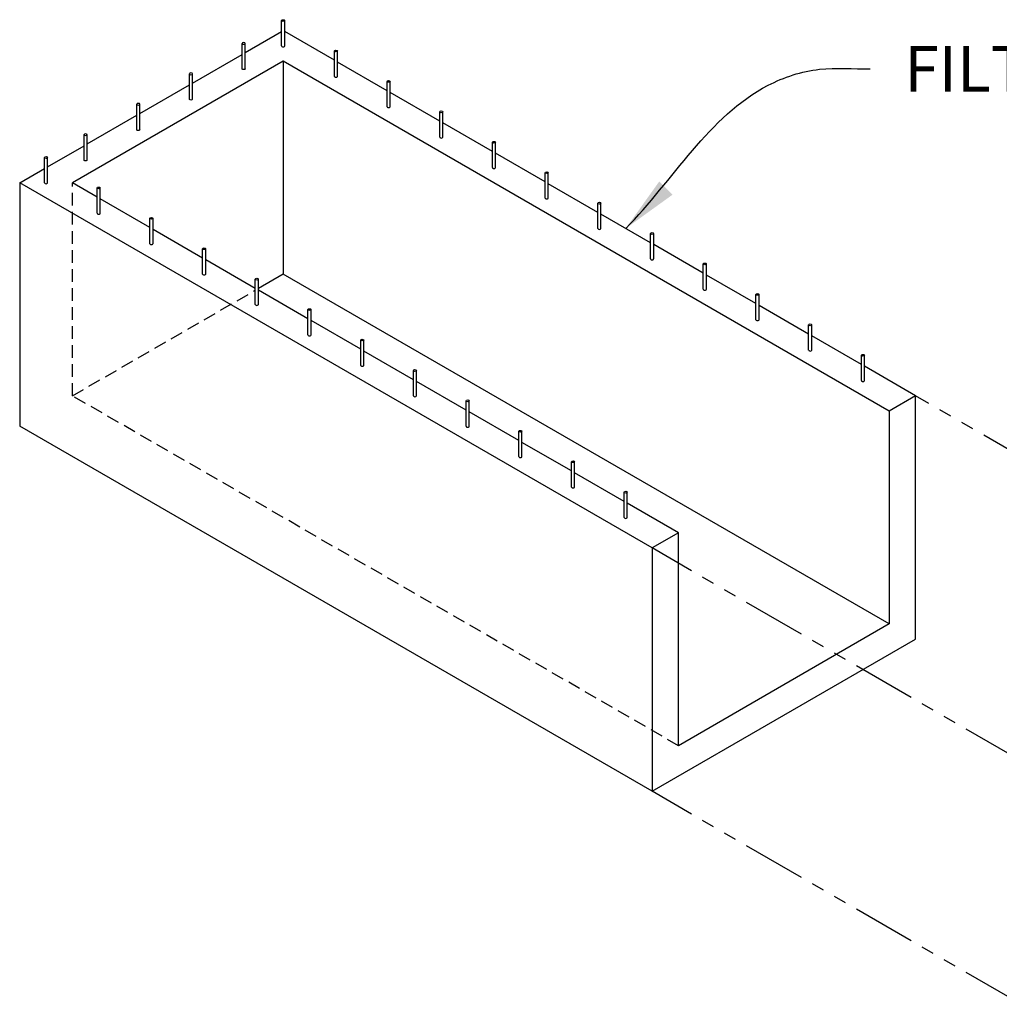
# Model space of a CAD drawing. Units: inches. Extents: x 782 to 14328, y -4038 to -362.
# Drawn here: x 13677 to 13870, y -3562 to -3368 of the extents above; entities that cross this region are included whole.
import ezdxf

# ---------------------------------------------------------------- set-up
doc = ezdxf.new("R2010")
doc.units = ezdxf.units.IN
doc.header["$MEASUREMENT"] = 0
doc.linetypes.add('HIDDEN', pattern=[0.375, 0.25, -0.125])
doc.linetypes.add('PHANTOM', pattern=[2.5, 1.25, -0.25, 0.25, -0.25, 0.25, -0.25])
for name, color, linetype in [('CB', 252, 'Continuous'), ('D', 132, 'Continuous'), ('H', 6, 'HIDDEN'), ('PH', 147, 'PHANTOM')]:
    doc.layers.add(name, color=color, linetype=linetype)
doc.styles.get("Standard").update_dxf_attribs({"font": 'romans.shx'})
doc.dimstyles.get("Standard").update_dxf_attribs({"dimscale": 20, "dimtxt": 0.12, "dimasz": 0.15, "dimexe": 0.18, "dimexo": 0.0625, "dimgap": 0.09, "dimtad": 0, "dimtih": 1, "dimtoh": 1, "dimzin": 4, "dimdsep": 46, "dimtxsty": 'Standard', "dimcen": 0, "dimclrd": 256, "dimclre": 256, "dimclrt": 110, "dimadec": 0, "dimazin": 0, "dimtfac": 1, "dimtofl": 0, "dimtmove": 0, "dimatfit": 0, "dimfxl": 0, "dimtolj": 1, "dimtzin": 0, "dimarcsym": 0})

msp = doc.modelspace()

# ---------------------------------------------------------------- linework, layer by layer
at = {"layer": 'CB', "color": 30}
for p, q in [((13728.41, -3373.23), (13728.41, -3368.23)), ((13729.02, -3373.23), (13729.02, -3368.23)), ((13720.61, -3377.73), (13720.61, -3372.73)), ((13721.23, -3377.73), (13721.23, -3372.73)), ((13738.8, -3379.23), (13738.8, -3374.23)), ((13739.41, -3379.23), (13739.41, -3374.23)), ((13710.22, -3383.73), (13710.22, -3378.73)), ((13710.83, -3383.73), (13710.83, -3378.73)), ((13749.19, -3385.23), (13749.19, -3380.23)), ((13749.81, -3385.23), (13749.81, -3380.23)), ((13699.83, -3389.73), (13699.83, -3384.73)), ((13700.44, -3389.73), (13700.44, -3384.73)), ((13759.59, -3391.23), (13759.59, -3386.23)), ((13760.2, -3391.23), (13760.2, -3386.23)), ((13689.44, -3395.73), (13689.44, -3390.73)), ((13690.05, -3395.73), (13690.05, -3390.73)), ((13769.98, -3397.23), (13769.98, -3392.23)), ((13770.59, -3397.23), (13770.59, -3392.23)), ((13681.64, -3400.23), (13681.64, -3395.23)), ((13682.26, -3400.23), (13682.26, -3395.23)), ((13780.37, -3403.23), (13780.37, -3398.23)), ((13780.98, -3403.23), (13780.98, -3398.23)), ((13692.04, -3406.23), (13692.04, -3401.23)), ((13692.65, -3406.23), (13692.65, -3401.23)), ((13790.76, -3409.23), (13790.76, -3404.23)), ((13791.37, -3409.23), (13791.37, -3404.23)), ((13702.43, -3412.23), (13702.43, -3407.23)), ((13703.04, -3412.23), (13703.04, -3407.23)), ((13801.15, -3415.23), (13801.15, -3410.23)), ((13801.77, -3415.23), (13801.77, -3410.23)), ((13712.82, -3418.23), (13712.82, -3413.23)), ((13713.43, -3418.23), (13713.43, -3413.23)), ((13811.55, -3421.23), (13811.55, -3416.23)), ((13812.16, -3421.23), (13812.16, -3416.23)), ((13723.21, -3424.23), (13723.21, -3419.23)), ((13723.82, -3424.23), (13723.82, -3419.23)), ((13821.94, -3427.23), (13821.94, -3422.23)), ((13822.55, -3427.23), (13822.55, -3422.23)), ((13733.6, -3430.23), (13733.6, -3425.23)), ((13734.22, -3430.23), (13734.22, -3425.23)), ((13832.33, -3433.23), (13832.33, -3428.23)), ((13832.94, -3433.23), (13832.94, -3428.23)), ((13744, -3436.23), (13744, -3431.23)), ((13744.61, -3436.23), (13744.61, -3431.23)), ((13842.72, -3439.23), (13842.72, -3434.23)), ((13843.34, -3439.23), (13843.34, -3434.23)), ((13754.39, -3442.23), (13754.39, -3437.23)), ((13755, -3442.23), (13755, -3437.23)), ((13764.78, -3448.23), (13764.78, -3443.23)), ((13765.39, -3448.23), (13765.39, -3443.23)), ((13775.17, -3454.23), (13775.17, -3449.23)), ((13775.79, -3454.23), (13775.79, -3449.23)), ((13785.57, -3460.23), (13785.57, -3455.23)), ((13786.18, -3460.23), (13786.18, -3455.23)), ((13795.96, -3466.23), (13795.96, -3461.23)), ((13796.57, -3466.23), (13796.57, -3461.23))]:
    msp.add_line(p, q, dxfattribs=at)
at = {"layer": 'CB'}
for p, q in [((13721.23, -3374.56), (13728.41, -3370.41)), ((13738.8, -3376.06), (13729.02, -3370.41)), ((13728.71, -3376.23), (13687.15, -3400.23)), ((13728.71, -3376.23), (13687.15, -3400.23)), ((13710.83, -3380.56), (13720.61, -3374.91)), ((13848.23, -3445.23), (13728.71, -3376.23)), ((13843.03, -3442.23), (13728.71, -3376.23)), ((13728.71, -3376.23), (13728.71, -3418.23)), ((13749.19, -3382.06), (13739.41, -3376.41)), ((13700.44, -3386.56), (13710.22, -3380.91)), ((13759.59, -3388.06), (13749.81, -3382.41)), ((13690.05, -3392.56), (13699.83, -3386.91)), ((13769.98, -3394.06), (13760.2, -3388.41)), ((13682.26, -3397.06), (13689.44, -3392.91)), ((13780.37, -3400.06), (13770.59, -3394.41)), ((13676.75, -3400.23), (13681.64, -3397.41)), ((13676.75, -3400.23), (13676.75, -3448.23)), ((13801.46, -3472.23), (13676.75, -3400.23)), ((13692.04, -3403.06), (13687.15, -3400.23)), ((13790.76, -3406.06), (13780.98, -3400.41)), ((13702.43, -3409.06), (13692.65, -3403.41)), ((13801.15, -3412.06), (13791.37, -3406.41)), ((13712.82, -3415.06), (13703.04, -3409.41)), ((13811.55, -3418.06), (13801.77, -3412.41)), ((13723.21, -3421.06), (13713.43, -3415.41)), ((13728.71, -3418.23), (13723.82, -3421.06)), ((13848.23, -3487.23), (13728.71, -3418.23)), ((13821.94, -3424.06), (13812.16, -3418.41)), ((13733.6, -3427.06), (13723.82, -3421.41)), ((13832.33, -3430.06), (13822.55, -3424.41)), ((13744, -3433.06), (13734.22, -3427.41)), ((13842.72, -3436.06), (13832.94, -3430.41)), ((13754.39, -3439.06), (13744.61, -3433.41)), ((13853.42, -3442.23), (13843.34, -3436.41)), ((13764.78, -3445.06), (13755, -3439.41)), ((13853.42, -3442.23), (13848.23, -3445.23)), ((13853.42, -3490.23), (13853.42, -3442.23)), ((13775.17, -3451.06), (13765.39, -3445.41)), ((13848.23, -3445.23), (13848.23, -3487.23)), ((13801.46, -3520.23), (13676.75, -3448.23)), ((13785.57, -3457.06), (13775.79, -3451.41)), ((13795.96, -3463.06), (13786.18, -3457.41)), ((13806.66, -3469.23), (13796.57, -3463.41)), ((13806.66, -3469.23), (13801.46, -3472.23)), ((13806.66, -3469.23), (13801.46, -3472.23)), ((13806.66, -3511.23), (13806.66, -3469.23)), ((13801.46, -3472.23), (13801.46, -3520.23)), ((13848.23, -3487.23), (13806.66, -3511.23)), ((13801.46, -3520.23), (13853.42, -3490.23))]:
    msp.add_line(p, q, dxfattribs=at)
at = {"layer": 'CB', "color": 30}
for centre in [(13728.71, -3368.23), (13739.11, -3374.23), (13749.5, -3380.23), (13759.89, -3386.23), (13770.28, -3392.23), (13681.95, -3395.23), (13780.68, -3398.23), (13692.34, -3401.23), (13791.07, -3404.23), (13702.73, -3407.23), (13801.46, -3410.23), (13713.13, -3413.23), (13811.85, -3416.23), (13723.52, -3419.23), (13822.25, -3422.23), (13733.91, -3425.23), (13832.64, -3428.23), (13744.3, -3431.23), (13843.03, -3434.23), (13754.7, -3437.23), (13765.09, -3443.23), (13775.48, -3449.23), (13785.87, -3455.23), (13796.26, -3461.23)]:
    msp.add_ellipse(centre, major_axis=(-0.306, 0), ratio=0.57735, dxfattribs=at)
at = {"layer": 'CB', "color": 30, "extrusion": (0, 0, -1)}
for centre in [(13720.92, -3372.73), (13710.53, -3378.73), (13700.14, -3384.73), (13689.74, -3390.73)]:
    msp.add_ellipse(centre, major_axis=(0.306, 0), ratio=0.57735, dxfattribs=at)
at = {"layer": 'CB', "color": 30}
for centre in [(13728.71, -3373.23), (13739.11, -3379.23), (13749.5, -3385.23), (13759.89, -3391.23), (13770.28, -3397.23), (13681.95, -3400.23), (13780.68, -3403.23), (13692.34, -3406.23), (13791.07, -3409.23), (13702.73, -3412.23), (13801.46, -3415.23), (13713.13, -3418.23), (13811.85, -3421.23), (13723.52, -3424.23), (13822.25, -3427.23), (13733.91, -3430.23), (13832.64, -3433.23), (13744.3, -3436.23), (13843.03, -3439.23), (13754.7, -3442.23), (13765.09, -3448.23), (13775.48, -3454.23), (13785.87, -3460.23), (13796.26, -3466.23)]:
    msp.add_ellipse(centre, major_axis=(-0.306, 0), ratio=0.57735, start_param=0, end_param=3.141593, dxfattribs=at)
at = {"layer": 'CB', "color": 30, "extrusion": (0, 0, -1)}
for centre in [(13720.92, -3377.73), (13710.53, -3383.73), (13700.14, -3389.73), (13689.74, -3395.73)]:
    msp.add_ellipse(centre, major_axis=(0.306, 0), ratio=0.57735, start_param=0, end_param=3.141593, dxfattribs=at)
at = {"layer": 'H', "color": 30, "ltscale": 10}
for p, q in [((13687.15, -3442.23), (13687.15, -3400.23)), ((13728.71, -3406.23), (13728.71, -3418.23)), ((13687.15, -3442.23), (13723.21, -3421.41)), ((13806.66, -3511.23), (13687.15, -3442.23))]:
    msp.add_line(p, q, dxfattribs=at)
at = {"layer": 'PH', "ltscale": 10}
for p, q in [((13920.97, -3481.23), (13853.42, -3442.23)), ((13874.21, -3514.23), (13801.46, -3472.23)), ((13874.21, -3562.23), (13801.46, -3520.23))]:
    msp.add_line(p, q, dxfattribs=at)

# ---------------------------------------------------------------- texts
at = {"layer": 'D', "color": 110, "insert": (13851.21, -3373.25), "char_height": 9, "attachment_point": 1}
msp.add_mtext('FILTER MODULES.', dxfattribs=at)

# ---------------------------------------------------------------- leaders
at = {"layer": 'D', "path_type": 1}
msp.add_leader([(13796.26, -3409.23), (13824.33, -3381), (13834.45, -3377.84), (13844.46, -3377.75)], dimstyle='Standard', override={"dimscale": 75, "dimgap": 0.09, "dimtad": 0, "dimpost": '"'}, dxfattribs=at)

doc.saveas('drawing.dxf')
